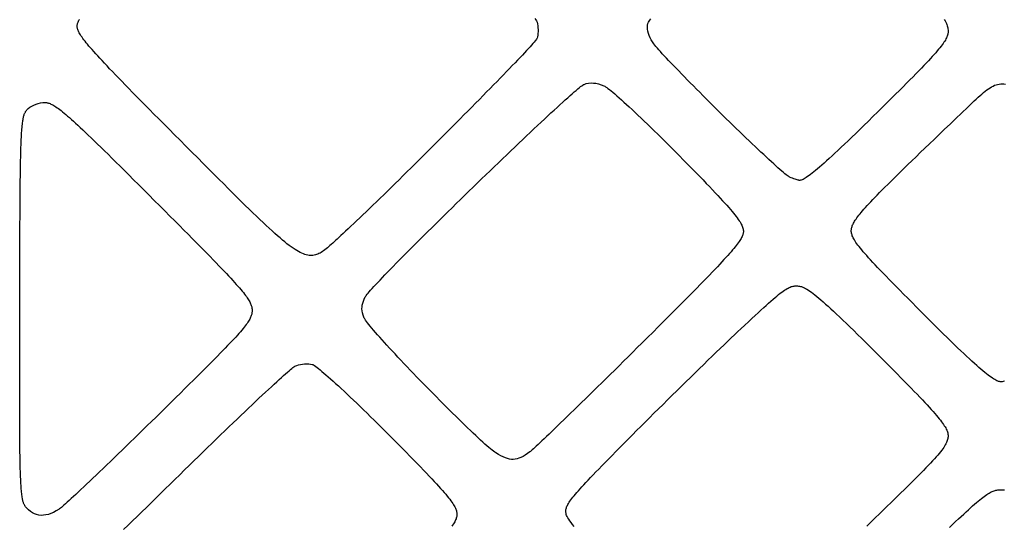
# Model space of a CAD drawing. Units: millimetres. Extents: x 16 to 549, y 20 to 1095.
# Drawn here: x 18 to 282, y 418 to 554 of the extents above; entities that cross this region are included whole.
import ezdxf

# ---------------------------------------------------------------- set-up
doc = ezdxf.new("R2010")
doc.units = ezdxf.units.MM
doc.layers.add('Default Layer', color=7, linetype='Continuous', lineweight=30)

msp = doc.modelspace()

# ---------------------------------------------------------------- linework, layer by layer
at = {"layer": 'Default Layer', "color": 18, "lineweight": 30, "true_color": 0x000000, "extrusion": (0, 0, -1)}
for points in [[(-62.23, 520.29), (-60.66, 521.86), (-59.16, 523.37), (-57.7, 524.83), (-56.3, 526.24), (-54.95, 527.6), (-53.65, 528.91), (-52.41, 530.17), (-51.21, 531.38), (-50.06, 532.54), (-48.96, 533.66), (-47.9, 534.74), (-46.89, 535.77), (-45.93, 536.76), (-45.01, 537.7), (-44.13, 538.61), (-43.29, 539.48), (-42.5, 540.31), (-41.74, 541.1), (-41.03, 541.85), (-40.35, 542.57), (-39.71, 543.26), (-39.1, 543.91), (-38.53, 544.53), (-38, 545.12), (-37.5, 545.68), (-37.03, 546.21), (-36.59, 546.71), (-36.18, 547.19), (-35.81, 547.64), (-35.46, 548.06), (-35.14, 548.46), (-34.84, 548.84), (-34.57, 549.2), (-34.33, 549.54), (-34.11, 549.85), (-33.91, 550.15), (-33.74, 550.43), (-33.59, 550.69), (-33.45, 550.94), (-33.34, 551.18), (-33.24, 551.4), (-33.17, 551.6), (-33.1, 551.8), (-33.06, 551.99), (-33.02, 552.17), (-33.01, 552.33), (-33, 552.5), (-33, 552.5), (-33.01, 552.67), (-33.02, 552.84), (-33.06, 553.02), (-33.1, 553.22), (-33.17, 553.42), (-33.25, 553.63), (-33.35, 553.86), (-33.46, 554.1), (-33.6, 554.35)], [(-155.99, 554.56), (-156.21, 554.24), (-156.38, 553.98), (-156.5, 553.76), (-156.56, 553.6), (-156.56, 553.6), (-156.66, 553.13), (-156.74, 552.63), (-156.79, 552.11), (-156.82, 551.58), (-156.82, 551.06), (-156.8, 550.56), (-156.76, 550.09), (-156.69, 549.66), (-156.59, 549.29), (-156.59, 549.29), (-156.54, 549.18), (-156.43, 549.02), (-156.27, 548.8), (-156.05, 548.54), (-155.78, 548.23), (-155.47, 547.86), (-155.1, 547.46), (-154.69, 547), (-154.24, 546.5), (-153.74, 545.96), (-153.2, 545.38), (-152.62, 544.76), (-151.99, 544.11), (-151.34, 543.41), (-150.64, 542.69), (-149.91, 541.93), (-149.15, 541.14), (-148.36, 540.31), (-147.54, 539.46), (-146.68, 538.59), (-145.81, 537.68), (-144.9, 536.76), (-143.97, 535.81), (-143.02, 534.84), (-142.05, 533.85), (-141.06, 532.84), (-140.05, 531.82), (-139.03, 530.78), (-137.99, 529.73), (-136.93, 528.66), (-135.87, 527.59), (-134.79, 526.51), (-133.71, 525.42), (-132.61, 524.32), (-131.52, 523.22), (-130.41, 522.12), (-129.31, 521.01), (-128.2, 519.91), (-127.1, 518.81), (-125.99, 517.71), (-124.89, 516.62), (-123.79, 515.53), (-122.7, 514.45), (-121.62, 513.38), (-120.54, 512.32), (-119.48, 511.27), (-118.43, 510.24), (-117.39, 509.22), (-116.37, 508.22), (-115.36, 507.23), (-114.37, 506.27), (-113.4, 505.33), (-112.46, 504.41), (-111.53, 503.52), (-110.63, 502.65), (-109.76, 501.81), (-108.91, 501), (-108.09, 500.22), (-107.3, 499.47), (-106.55, 498.75), (-105.82, 498.07), (-105.14, 497.43), (-104.48, 496.82), (-103.87, 496.25), (-103.29, 495.73), (-103.29, 495.73), (-102.86, 495.34), (-102.45, 494.96), (-102.05, 494.59), (-101.66, 494.23), (-101.29, 493.89), (-100.92, 493.57), (-100.57, 493.26), (-100.23, 492.96), (-99.89, 492.68), (-99.56, 492.42), (-99.23, 492.18), (-98.91, 491.96), (-98.59, 491.76), (-98.28, 491.57), (-97.96, 491.41), (-97.64, 491.27), (-97.33, 491.15), (-97, 491.06), (-96.68, 490.98), (-96.35, 490.94), (-96.01, 490.92), (-95.67, 490.92), (-95.31, 490.95), (-94.95, 491.01), (-94.57, 491.09), (-94.19, 491.21), (-93.79, 491.35), (-93.37, 491.53), (-92.94, 491.73), (-92.49, 491.97), (-92.03, 492.23), (-91.54, 492.54), (-91.04, 492.87), (-90.51, 493.24), (-89.96, 493.64), (-89.38, 494.08), (-88.78, 494.56), (-88.16, 495.07), (-87.51, 495.62), (-86.82, 496.21), (-86.11, 496.84), (-85.37, 497.5), (-84.6, 498.21), (-83.79, 498.96), (-82.95, 499.75), (-82.07, 500.59), (-81.15, 501.46), (-80.2, 502.38), (-79.21, 503.35), (-78.18, 504.36), (-77.1, 505.42), (-75.99, 506.52), (-74.83, 507.67), (-73.62, 508.87), (-72.37, 510.12), (-71.07, 511.42), (-69.73, 512.77), (-68.33, 514.17), (-66.88, 515.62), (-65.39, 517.12), (-63.83, 518.68), (-62.23, 520.29)], [(-224.42, 511.97), (-224.26, 512.05), (-224.05, 512.18), (-223.79, 512.37), (-223.49, 512.61), (-223.13, 512.89), (-222.74, 513.22), (-222.3, 513.6), (-221.81, 514.02), (-221.29, 514.48), (-220.74, 514.98), (-220.14, 515.52), (-219.52, 516.09), (-218.86, 516.69), (-218.17, 517.33), (-217.46, 518), (-216.72, 518.7), (-215.95, 519.42), (-215.16, 520.16), (-214.36, 520.93), (-213.53, 521.72), (-212.69, 522.53), (-211.83, 523.35), (-210.97, 524.19), (-210.09, 525.04), (-209.2, 525.91), (-208.31, 526.78), (-207.41, 527.66), (-206.51, 528.55), (-205.6, 529.44), (-204.7, 530.33), (-203.8, 531.22), (-202.9, 532.11), (-202.02, 533), (-201.14, 533.88), (-200.27, 534.75), (-199.41, 535.61), (-198.56, 536.46), (-197.74, 537.3), (-196.93, 538.13), (-196.14, 538.93), (-195.37, 539.72), (-194.62, 540.49), (-193.9, 541.23), (-193.21, 541.96), (-192.55, 542.65), (-191.91, 543.32), (-191.32, 543.95), (-190.75, 544.56), (-190.22, 545.13), (-189.74, 545.67), (-189.29, 546.17), (-188.88, 546.63), (-188.52, 547.04), (-188.21, 547.42), (-187.94, 547.75), (-187.72, 548.03), (-187.56, 548.27), (-187.56, 548.27), (-187.23, 548.82), (-186.94, 549.4), (-186.7, 549.98), (-186.51, 550.57), (-186.37, 551.15), (-186.28, 551.72), (-186.24, 552.27), (-186.27, 552.79), (-186.35, 553.26), (-186.35, 553.26), (-186.41, 553.41), (-186.52, 553.62), (-186.69, 553.87), (-186.9, 554.17), (-187.16, 554.52)], [(-265.97, 554.32), (-266.18, 553.95), (-266.37, 553.6), (-266.53, 553.26), (-266.67, 552.94), (-266.77, 552.63), (-266.86, 552.33), (-266.92, 552.04), (-266.97, 551.76), (-266.99, 551.48), (-267, 551.2), (-267, 551.2), (-266.99, 550.99), (-266.98, 550.77), (-266.95, 550.55), (-266.9, 550.33), (-266.84, 550.1), (-266.76, 549.86), (-266.67, 549.61), (-266.55, 549.35), (-266.42, 549.08), (-266.26, 548.79), (-266.08, 548.49), (-265.88, 548.18), (-265.65, 547.84), (-265.39, 547.49), (-265.11, 547.11), (-264.8, 546.72), (-264.46, 546.3), (-264.08, 545.85), (-263.68, 545.38), (-263.24, 544.89), (-262.76, 544.36), (-262.25, 543.8), (-261.71, 543.21), (-261.12, 542.59), (-260.49, 541.93), (-259.83, 541.24), (-259.12, 540.51), (-258.37, 539.74), (-257.57, 538.93), (-256.73, 538.08), (-255.84, 537.18), (-254.9, 536.24), (-253.91, 535.26), (-252.88, 534.23), (-251.79, 533.15), (-250.64, 532.02), (-249.45, 530.84), (-249.45, 530.84), (-248.11, 529.51), (-246.82, 528.25), (-245.58, 527.03), (-244.39, 525.87), (-243.26, 524.76), (-242.17, 523.71), (-241.13, 522.7), (-240.13, 521.74), (-239.18, 520.83), (-238.27, 519.97), (-237.41, 519.16), (-236.59, 518.39), (-235.81, 517.66), (-235.07, 516.98), (-234.37, 516.34), (-233.71, 515.75), (-233.08, 515.19), (-232.49, 514.68), (-231.93, 514.2), (-231.41, 513.76), (-230.92, 513.36), (-230.46, 512.99), (-230.03, 512.66), (-229.63, 512.37), (-229.26, 512.11), (-228.91, 511.88), (-228.59, 511.68), (-228.3, 511.51), (-228.03, 511.37), (-227.78, 511.27), (-227.56, 511.18), (-227.35, 511.13), (-227.17, 511.1), (-227, 511.1), (-227, 511.1), (-226.88, 511.12), (-226.7, 511.16), (-226.46, 511.23), (-226.19, 511.32), (-225.87, 511.42), (-225.53, 511.54), (-225.17, 511.67), (-224.8, 511.82), (-224.42, 511.97)], [(-145.5, 437.9), (-145.21, 438.09), (-144.88, 438.34), (-144.5, 438.63), (-144.08, 438.97), (-143.62, 439.36), (-143.11, 439.79), (-142.57, 440.27), (-142, 440.79), (-141.39, 441.34), (-140.75, 441.93), (-140.08, 442.55), (-139.38, 443.21), (-138.66, 443.9), (-137.91, 444.62), (-137.14, 445.36), (-136.34, 446.13), (-135.53, 446.92), (-134.71, 447.73), (-133.87, 448.56), (-133.01, 449.4), (-132.15, 450.26), (-131.28, 451.14), (-130.4, 452.02), (-129.51, 452.91), (-128.63, 453.81), (-127.74, 454.72), (-126.85, 455.63), (-125.96, 456.54), (-125.08, 457.45), (-124.21, 458.35), (-123.34, 459.25), (-122.49, 460.15), (-121.64, 461.03), (-120.81, 461.91), (-120, 462.77), (-119.2, 463.62), (-118.43, 464.45), (-117.68, 465.26), (-116.95, 466.05), (-116.24, 466.82), (-115.56, 467.56), (-114.92, 468.28), (-114.3, 468.97), (-113.72, 469.63), (-113.17, 470.25), (-112.66, 470.85), (-112.19, 471.4), (-111.76, 471.92), (-111.37, 472.4), (-111.03, 472.83), (-110.73, 473.22), (-110.48, 473.57), (-110.29, 473.86), (-110.14, 474.11), (-110.05, 474.31), (-110.05, 474.31), (-109.84, 474.92), (-109.68, 475.5), (-109.58, 476.05), (-109.53, 476.57), (-109.54, 477.09), (-109.6, 477.6), (-109.72, 478.12), (-109.9, 478.66), (-110.13, 479.21), (-110.42, 479.81), (-110.42, 479.81), (-110.53, 479.98), (-110.69, 480.21), (-110.9, 480.48), (-111.17, 480.81), (-111.49, 481.18), (-111.85, 481.6), (-112.27, 482.06), (-112.73, 482.56), (-113.24, 483.11), (-113.78, 483.7), (-114.38, 484.32), (-115.01, 484.99), (-115.68, 485.69), (-116.38, 486.42), (-117.13, 487.18), (-117.9, 487.98), (-118.71, 488.81), (-119.55, 489.66), (-120.42, 490.54), (-121.32, 491.45), (-122.24, 492.38), (-123.19, 493.33), (-124.17, 494.3), (-125.16, 495.29), (-126.18, 496.3), (-127.21, 497.33), (-128.26, 498.37), (-129.33, 499.43), (-130.41, 500.49), (-131.5, 501.57), (-132.61, 502.66), (-133.72, 503.75), (-134.85, 504.85), (-135.98, 505.95), (-137.11, 507.06), (-138.25, 508.17), (-139.39, 509.28), (-140.53, 510.39), (-141.67, 511.49), (-142.81, 512.59), (-143.95, 513.69), (-145.07, 514.77), (-146.2, 515.85), (-147.31, 516.92), (-148.41, 517.98), (-149.5, 519.02), (-150.58, 520.05), (-151.65, 521.06), (-152.7, 522.06), (-153.73, 523.03), (-154.74, 523.99), (-155.73, 524.92), (-156.69, 525.83), (-157.64, 526.72), (-158.56, 527.57), (-159.45, 528.4), (-160.31, 529.21), (-161.15, 529.98), (-161.95, 530.71), (-162.72, 531.42), (-163.46, 532.09), (-164.16, 532.72), (-164.82, 533.31), (-165.44, 533.86), (-166.02, 534.38), (-166.57, 534.85), (-167.06, 535.27), (-167.52, 535.65), (-167.92, 535.98), (-168.28, 536.27), (-168.59, 536.5), (-168.84, 536.68), (-169.05, 536.81), (-169.2, 536.88), (-169.2, 536.88), (-169.8, 537.08), (-170.43, 537.2), (-171.07, 537.26), (-171.73, 537.25), (-172.4, 537.17), (-173.1, 537.02), (-173.81, 536.8), (-174.54, 536.52), (-174.54, 536.52), (-174.74, 536.42), (-174.98, 536.26), (-175.28, 536.06), (-175.62, 535.8), (-176.01, 535.5), (-176.45, 535.14), (-176.93, 534.75), (-177.45, 534.31), (-178, 533.82), (-178.6, 533.3), (-179.23, 532.73), (-179.9, 532.13), (-180.59, 531.5), (-181.32, 530.83), (-182.08, 530.12), (-182.87, 529.39), (-183.68, 528.62), (-184.51, 527.83), (-185.37, 527.01), (-186.24, 526.17), (-187.14, 525.31), (-188.05, 524.42), (-188.97, 523.51), (-189.91, 522.59), (-190.87, 521.65), (-191.83, 520.69), (-192.8, 519.72), (-193.77, 518.74), (-194.75, 517.75), (-194.75, 517.75), (-195.95, 516.54), (-197.09, 515.37), (-198.19, 514.26), (-199.23, 513.19), (-200.21, 512.18), (-201.15, 511.21), (-202.04, 510.29), (-202.89, 509.41), (-203.68, 508.58), (-204.43, 507.78), (-205.14, 507.03), (-205.8, 506.32), (-206.43, 505.64), (-207.01, 505), (-207.55, 504.39), (-208.06, 503.82), (-208.52, 503.28), (-208.96, 502.77), (-209.35, 502.29), (-209.72, 501.83), (-210.05, 501.4), (-210.35, 501), (-210.63, 500.62), (-210.87, 500.26), (-211.09, 499.93), (-211.27, 499.61), (-211.44, 499.31), (-211.58, 499.02), (-211.7, 498.75), (-211.8, 498.5), (-211.87, 498.26), (-211.93, 498.02), (-211.97, 497.8), (-211.99, 497.58), (-212, 497.38), (-212, 497.38), (-211.99, 497.21), (-211.97, 497.04), (-211.94, 496.85), (-211.89, 496.66), (-211.83, 496.46), (-211.74, 496.25), (-211.64, 496.02), (-211.53, 495.78), (-211.39, 495.52), (-211.23, 495.25), (-211.04, 494.97), (-210.84, 494.66), (-210.61, 494.33), (-210.36, 493.99), (-210.08, 493.62), (-209.77, 493.23), (-209.43, 492.82), (-209.07, 492.39), (-208.68, 491.92), (-208.25, 491.43), (-207.8, 490.92), (-207.31, 490.37), (-206.78, 489.8), (-206.23, 489.19), (-205.63, 488.55), (-205, 487.88), (-204.33, 487.18), (-203.63, 486.44), (-202.88, 485.66), (-202.1, 484.84), (-201.27, 483.99), (-200.4, 483.1), (-199.48, 482.16), (-198.52, 481.19), (-197.52, 480.17), (-196.47, 479.11), (-195.37, 478), (-194.22, 476.85), (-193.02, 475.65), (-191.78, 474.4), (-190.48, 473.1), (-189.13, 471.75), (-187.72, 470.35), (-186.26, 468.9), (-184.75, 467.39), (-184.75, 467.39), (-183.5, 466.16), (-182.27, 464.93), (-181.04, 463.71), (-179.82, 462.51), (-178.62, 461.31), (-177.42, 460.14), (-176.25, 458.98), (-175.09, 457.83), (-173.94, 456.71), (-172.82, 455.6), (-171.71, 454.52), (-170.63, 453.45), (-169.57, 452.42), (-168.53, 451.4), (-167.52, 450.42), (-166.54, 449.46), (-165.58, 448.53), (-164.66, 447.63), (-163.76, 446.76), (-162.9, 445.93), (-162.07, 445.13), (-161.28, 444.36), (-160.52, 443.64), (-159.8, 442.95), (-159.12, 442.3), (-158.48, 441.69), (-157.89, 441.12), (-157.33, 440.6), (-156.82, 440.13), (-156.36, 439.69), (-155.94, 439.31), (-155.57, 438.98), (-155.26, 438.69), (-154.99, 438.46), (-154.77, 438.28), (-154.62, 438.15), (-154.62, 438.15), (-153.97, 437.69), (-153.37, 437.28), (-152.79, 436.94), (-152.24, 436.66), (-151.71, 436.43), (-151.19, 436.27), (-150.68, 436.17), (-150.18, 436.12), (-149.67, 436.14), (-149.15, 436.21), (-148.61, 436.35), (-148.06, 436.54), (-147.47, 436.79), (-146.86, 437.1), (-146.2, 437.47), (-145.5, 437.9)], [(-259.78, 475.78), (-258.52, 477.04), (-257.31, 478.25), (-256.16, 479.41), (-255.06, 480.51), (-254.02, 481.57), (-253.02, 482.58), (-252.08, 483.54), (-251.19, 484.45), (-250.34, 485.32), (-249.54, 486.15), (-248.78, 486.94), (-248.07, 487.69), (-247.4, 488.4), (-246.77, 489.07), (-246.18, 489.71), (-245.63, 490.31), (-245.12, 490.88), (-244.65, 491.42), (-244.21, 491.93), (-243.8, 492.41), (-243.43, 492.86), (-243.09, 493.29), (-242.78, 493.69), (-242.5, 494.07), (-242.25, 494.42), (-242.02, 494.76), (-241.82, 495.08), (-241.65, 495.38), (-241.5, 495.66), (-241.37, 495.93), (-241.26, 496.19), (-241.18, 496.44), (-241.11, 496.67), (-241.05, 496.89), (-241.02, 497.11), (-241, 497.32), (-240.99, 497.53), (-240.99, 497.53), (-240.99, 497.71), (-241.01, 497.89), (-241.03, 498.08), (-241.07, 498.27), (-241.11, 498.47), (-241.18, 498.68), (-241.25, 498.89), (-241.34, 499.12), (-241.45, 499.35), (-241.58, 499.6), (-241.72, 499.86), (-241.89, 500.13), (-242.07, 500.41), (-242.28, 500.71), (-242.51, 501.03), (-242.76, 501.37), (-243.03, 501.72), (-243.33, 502.1), (-243.66, 502.49), (-244.02, 502.91), (-244.4, 503.35), (-244.81, 503.81), (-245.26, 504.3), (-245.73, 504.81), (-246.24, 505.36), (-246.78, 505.93), (-247.35, 506.52), (-247.96, 507.15), (-248.61, 507.81), (-249.29, 508.51), (-250.01, 509.23), (-250.77, 509.99), (-251.57, 510.79), (-252.41, 511.62), (-253.29, 512.49), (-254.22, 513.4), (-255.19, 514.35), (-256.21, 515.33), (-257.27, 516.36), (-258.38, 517.44), (-259.53, 518.55), (-260.74, 519.72), (-262, 520.92), (-263.3, 522.18), (-264.66, 523.48), (-266.07, 524.83), (-267.54, 526.23), (-269.06, 527.69), (-270.64, 529.19), (-272.27, 530.75), (-272.27, 530.75), (-272.88, 531.33), (-273.46, 531.89), (-274.02, 532.42), (-274.56, 532.93), (-275.07, 533.41), (-275.57, 533.86), (-276.05, 534.28), (-276.52, 534.68), (-276.97, 535.05), (-277.41, 535.39), (-277.84, 535.7), (-278.26, 535.98), (-278.68, 536.23), (-279.09, 536.44), (-279.49, 536.63), (-279.9, 536.78), (-280.31, 536.89), (-280.71, 536.97), (-281.13, 537.02), (-281.54, 537.03), (-281.97, 537), (-282.4, 536.94)], [(-19.4, 423.11), (-19.32, 423.21), (-19.23, 423.31), (-19.14, 423.42), (-19.06, 423.53), (-18.98, 423.65), (-18.91, 423.77), (-18.84, 423.9), (-18.76, 424.04), (-18.7, 424.19), (-18.63, 424.36), (-18.57, 424.54), (-18.51, 424.73), (-18.45, 424.93), (-18.39, 425.16), (-18.34, 425.4), (-18.29, 425.67), (-18.24, 425.95), (-18.19, 426.26), (-18.15, 426.59), (-18.1, 426.95), (-18.06, 427.33), (-18.03, 427.74), (-17.99, 428.18), (-17.95, 428.65), (-17.92, 429.15), (-17.89, 429.68), (-17.86, 430.25), (-17.83, 430.85), (-17.81, 431.49), (-17.78, 432.17), (-17.76, 432.88), (-17.74, 433.64), (-17.72, 434.44), (-17.7, 435.28), (-17.68, 436.17), (-17.67, 437.1), (-17.65, 438.08), (-17.64, 439.11), (-17.63, 440.19), (-17.62, 441.32), (-17.61, 442.5), (-17.6, 443.74), (-17.59, 445.03), (-17.59, 446.37), (-17.58, 447.78), (-17.58, 449.24), (-17.57, 450.76), (-17.57, 452.34), (-17.57, 453.99), (-17.57, 455.7), (-17.57, 457.48), (-17.57, 459.32), (-17.57, 461.23), (-17.57, 463.21), (-17.57, 465.26), (-17.58, 467.38), (-17.58, 469.57), (-17.58, 471.84), (-17.59, 474.18), (-17.59, 476.61), (-17.59, 476.61), (-17.6, 479.06), (-17.6, 481.43), (-17.6, 483.72), (-17.61, 485.94), (-17.61, 488.09), (-17.62, 490.16), (-17.63, 492.16), (-17.63, 494.09), (-17.64, 495.95), (-17.65, 497.74), (-17.65, 499.47), (-17.66, 501.13), (-17.67, 502.72), (-17.68, 504.26), (-17.69, 505.73), (-17.7, 507.14), (-17.71, 508.49), (-17.73, 509.79), (-17.74, 511.03), (-17.75, 512.22), (-17.77, 513.35), (-17.79, 514.43), (-17.8, 515.46), (-17.82, 516.44), (-17.84, 517.37), (-17.87, 518.26), (-17.89, 519.1), (-17.91, 519.9), (-17.94, 520.65), (-17.96, 521.37), (-17.99, 522.04), (-18.02, 522.68), (-18.05, 523.27), (-18.09, 523.83), (-18.12, 524.36), (-18.16, 524.86), (-18.2, 525.32), (-18.24, 525.75), (-18.28, 526.15), (-18.32, 526.52), (-18.37, 526.87), (-18.42, 527.19), (-18.47, 527.49), (-18.52, 527.77), (-18.57, 528.02), (-18.63, 528.26), (-18.69, 528.47), (-18.75, 528.67), (-18.81, 528.85), (-18.88, 529.02), (-18.95, 529.17), (-19.02, 529.32), (-19.09, 529.45), (-19.17, 529.57), (-19.24, 529.69), (-19.33, 529.79), (-19.41, 529.9), (-19.5, 530), (-19.5, 530), (-19.88, 530.37), (-20.33, 530.72), (-20.84, 531.04), (-21.38, 531.32), (-21.95, 531.55), (-22.55, 531.74), (-23.16, 531.88), (-23.78, 531.97), (-24.38, 532), (-24.38, 532), (-24.56, 532), (-24.74, 531.98), (-24.93, 531.95), (-25.12, 531.91), (-25.32, 531.86), (-25.53, 531.8), (-25.74, 531.71), (-25.97, 531.61), (-26.21, 531.5), (-26.47, 531.36), (-26.73, 531.21), (-27.02, 531.03), (-27.32, 530.84), (-27.63, 530.62), (-27.97, 530.38), (-28.32, 530.11), (-28.7, 529.82), (-29.09, 529.5), (-29.52, 529.16), (-29.96, 528.78), (-30.43, 528.38), (-30.93, 527.94), (-31.45, 527.48), (-32.01, 526.98), (-32.59, 526.45), (-33.2, 525.88), (-33.85, 525.28), (-34.53, 524.64), (-35.24, 523.96), (-35.99, 523.25), (-36.78, 522.49), (-37.6, 521.7), (-38.46, 520.86), (-39.37, 519.98), (-40.31, 519.06), (-41.3, 518.09), (-42.33, 517.07), (-43.4, 516.01), (-44.52, 514.91), (-45.69, 513.75), (-46.9, 512.54), (-48.16, 511.28), (-49.48, 509.98), (-50.84, 508.61), (-52.26, 507.2), (-53.73, 505.73), (-53.73, 505.73), (-55.19, 504.27), (-56.59, 502.87), (-57.94, 501.52), (-59.24, 500.21), (-60.48, 498.96), (-61.68, 497.76), (-62.82, 496.61), (-63.92, 495.5), (-64.97, 494.44), (-65.98, 493.42), (-66.94, 492.44), (-67.85, 491.51), (-68.73, 490.61), (-69.56, 489.76), (-70.35, 488.95), (-71.1, 488.17), (-71.81, 487.43), (-72.48, 486.72), (-73.11, 486.05), (-73.71, 485.41), (-74.28, 484.8), (-74.81, 484.22), (-75.31, 483.68), (-75.77, 483.16), (-76.21, 482.66), (-76.61, 482.2), (-76.99, 481.75), (-77.33, 481.33), (-77.66, 480.94), (-77.95, 480.56), (-78.22, 480.21), (-78.47, 479.87), (-78.69, 479.55), (-78.89, 479.25), (-79.07, 478.97), (-79.24, 478.7), (-79.38, 478.44), (-79.5, 478.19), (-79.61, 477.96), (-79.7, 477.73), (-79.78, 477.52), (-79.85, 477.31), (-79.9, 477.11), (-79.94, 476.91), (-79.97, 476.72), (-79.99, 476.53), (-80, 476.34), (-80, 476.16), (-80, 476.16), (-80, 475.96), (-79.99, 475.77), (-79.97, 475.57), (-79.94, 475.37), (-79.9, 475.17), (-79.84, 474.96), (-79.78, 474.75), (-79.7, 474.53), (-79.6, 474.3), (-79.49, 474.06), (-79.36, 473.81), (-79.21, 473.55), (-79.05, 473.27), (-78.86, 472.98), (-78.65, 472.68), (-78.42, 472.35), (-78.16, 472.01), (-77.88, 471.65), (-77.57, 471.27), (-77.23, 470.86), (-76.87, 470.44), (-76.48, 469.99), (-76.06, 469.51), (-75.6, 469.01), (-75.11, 468.47), (-74.59, 467.91), (-74.03, 467.32), (-73.44, 466.7), (-72.81, 466.04), (-72.14, 465.35), (-71.44, 464.63), (-70.69, 463.86), (-69.9, 463.06), (-69.07, 462.23), (-68.2, 461.35), (-67.28, 460.43), (-66.31, 459.46), (-65.3, 458.46), (-64.24, 457.4), (-63.13, 456.31), (-61.97, 455.16), (-60.76, 453.97), (-59.5, 452.72), (-58.18, 451.43), (-56.81, 450.08), (-55.38, 448.68), (-55.38, 448.68), (-54.19, 447.51), (-53.01, 446.35), (-51.84, 445.2), (-50.67, 444.07), (-49.52, 442.95), (-48.39, 441.84), (-47.27, 440.75), (-46.16, 439.68), (-45.08, 438.63), (-44.01, 437.6), (-42.97, 436.59), (-41.94, 435.61), (-40.95, 434.65), (-39.97, 433.72), (-39.03, 432.81), (-38.11, 431.93), (-37.22, 431.09), (-36.37, 430.28), (-35.55, 429.5), (-34.76, 428.75), (-34, 428.04), (-33.29, 427.37), (-32.61, 426.74), (-31.98, 426.15), (-31.38, 425.6), (-30.83, 425.09), (-30.32, 424.63), (-29.86, 424.21), (-29.44, 423.85), (-29.08, 423.52), (-28.76, 423.25), (-28.5, 423.04), (-28.29, 422.87), (-28.13, 422.76), (-28.13, 422.76), (-27.39, 422.3), (-26.67, 421.91), (-25.96, 421.6), (-25.27, 421.36), (-24.6, 421.2), (-23.95, 421.11), (-23.32, 421.1), (-22.71, 421.16), (-22.11, 421.3), (-21.53, 421.51), (-20.97, 421.8), (-20.43, 422.16), (-19.91, 422.6), (-19.4, 423.11)], [(-166.58, 418.07), (-166.12, 418.64), (-165.72, 419.17), (-165.37, 419.65), (-165.08, 420.08), (-164.83, 420.46), (-164.64, 420.79), (-164.51, 421.08), (-164.43, 421.31), (-164.43, 421.31), (-164.39, 421.5), (-164.35, 421.7), (-164.33, 421.88), (-164.31, 422.07), (-164.31, 422.27), (-164.32, 422.46), (-164.34, 422.66), (-164.38, 422.87), (-164.44, 423.08), (-164.51, 423.3), (-164.6, 423.54), (-164.72, 423.78), (-164.85, 424.04), (-165.01, 424.32), (-165.19, 424.61), (-165.4, 424.92), (-165.63, 425.25), (-165.89, 425.6), (-166.18, 425.97), (-166.5, 426.37), (-166.86, 426.79), (-167.24, 427.24), (-167.66, 427.72), (-168.11, 428.22), (-168.6, 428.76), (-169.13, 429.34), (-169.69, 429.94), (-170.3, 430.59), (-170.95, 431.27), (-171.64, 431.99), (-172.37, 432.75), (-173.15, 433.55), (-173.97, 434.4), (-174.84, 435.29), (-175.76, 436.22), (-176.73, 437.21), (-177.75, 438.24), (-178.82, 439.33), (-179.95, 440.47), (-181.13, 441.66), (-181.13, 441.66), (-182.2, 442.74), (-183.31, 443.86), (-184.45, 444.99), (-185.6, 446.15), (-186.78, 447.33), (-187.98, 448.52), (-189.19, 449.72), (-190.41, 450.92), (-191.63, 452.14), (-192.87, 453.35), (-194.1, 454.57), (-195.33, 455.78), (-196.55, 456.98), (-197.77, 458.17), (-198.97, 459.34), (-200.16, 460.5), (-201.33, 461.64), (-202.48, 462.75), (-203.61, 463.84), (-204.7, 464.9), (-205.77, 465.93), (-206.8, 466.91), (-207.79, 467.86), (-208.75, 468.77), (-209.65, 469.63), (-210.51, 470.45), (-211.32, 471.21), (-211.32, 471.21), (-212.36, 472.17), (-213.33, 473.09), (-214.26, 473.95), (-215.13, 474.76), (-215.95, 475.52), (-216.73, 476.23), (-217.46, 476.9), (-218.15, 477.52), (-218.79, 478.1), (-219.4, 478.64), (-219.97, 479.14), (-220.5, 479.6), (-221, 480.01), (-221.47, 480.4), (-221.91, 480.75), (-222.33, 481.06), (-222.71, 481.34), (-223.08, 481.6), (-223.42, 481.82), (-223.74, 482.01), (-224.05, 482.18), (-224.34, 482.32), (-224.61, 482.44), (-224.88, 482.54), (-225.13, 482.62), (-225.38, 482.68), (-225.62, 482.71), (-225.86, 482.74), (-226.1, 482.74), (-226.33, 482.74), (-226.57, 482.72), (-226.82, 482.69), (-227.07, 482.65), (-227.32, 482.6), (-227.32, 482.6), (-227.57, 482.54), (-227.83, 482.46), (-228.11, 482.34), (-228.41, 482.2), (-228.73, 482.03), (-229.08, 481.83), (-229.45, 481.6), (-229.84, 481.33), (-230.27, 481.03), (-230.72, 480.69), (-231.2, 480.32), (-231.71, 479.91), (-232.25, 479.46), (-232.82, 478.98), (-233.43, 478.45), (-234.07, 477.88), (-234.75, 477.27), (-235.47, 476.62), (-236.23, 475.92), (-237.02, 475.18), (-237.86, 474.39), (-238.74, 473.55), (-239.66, 472.66), (-240.63, 471.72), (-241.64, 470.74), (-242.7, 469.7), (-243.81, 468.61), (-244.97, 467.46), (-246.18, 466.26), (-247.44, 465), (-248.75, 463.69), (-248.75, 463.69), (-249.97, 462.46), (-251.13, 461.29), (-252.25, 460.17), (-253.31, 459.1), (-254.32, 458.07), (-255.28, 457.09), (-256.2, 456.16), (-257.06, 455.27), (-257.89, 454.42), (-258.66, 453.62), (-259.4, 452.85), (-260.09, 452.12), (-260.74, 451.43), (-261.35, 450.77), (-261.92, 450.15), (-262.46, 449.56), (-262.96, 449), (-263.42, 448.47), (-263.85, 447.97), (-264.24, 447.5), (-264.61, 447.06), (-264.94, 446.64), (-265.24, 446.25), (-265.52, 445.87), (-265.76, 445.52), (-265.98, 445.19), (-266.18, 444.87), (-266.35, 444.58), (-266.5, 444.3), (-266.63, 444.03), (-266.73, 443.78), (-266.82, 443.53), (-266.89, 443.3), (-266.94, 443.08), (-266.97, 442.87), (-266.99, 442.66), (-267, 442.46), (-267, 442.46), (-266.99, 442.21), (-266.97, 441.96), (-266.93, 441.71), (-266.87, 441.45), (-266.79, 441.19), (-266.69, 440.91), (-266.57, 440.63), (-266.42, 440.33), (-266.25, 440.01), (-266.05, 439.68), (-265.83, 439.34), (-265.57, 438.97), (-265.28, 438.58), (-264.96, 438.17), (-264.61, 437.73), (-264.22, 437.27), (-263.79, 436.78), (-263.32, 436.26), (-262.82, 435.71), (-262.27, 435.13), (-261.68, 434.51), (-261.05, 433.85), (-260.38, 433.16), (-259.65, 432.42), (-258.88, 431.65), (-258.06, 430.83), (-257.19, 429.96), (-256.26, 429.05), (-255.28, 428.09), (-254.25, 427.08), (-254.25, 427.08), (-253.41, 426.26), (-252.53, 425.4), (-251.59, 424.48), (-250.61, 423.53), (-249.59, 422.53), (-248.53, 421.49), (-247.44, 420.42), (-246.31, 419.33), (-245.16, 418.2)], [(-282.17, 457.12), (-281.83, 457.05), (-281.5, 457.01), (-281.19, 457), (-281.19, 457), (-281, 457.01), (-280.8, 457.04), (-280.58, 457.1), (-280.34, 457.17), (-280.09, 457.28), (-279.82, 457.41), (-279.53, 457.56), (-279.22, 457.74), (-278.89, 457.95), (-278.53, 458.2), (-278.15, 458.47), (-277.74, 458.77), (-277.31, 459.11), (-276.84, 459.49), (-276.35, 459.89), (-275.83, 460.34), (-275.27, 460.82), (-274.69, 461.34), (-274.06, 461.9), (-273.41, 462.5), (-272.71, 463.14), (-271.98, 463.83), (-271.21, 464.56), (-270.4, 465.33), (-269.54, 466.15), (-268.65, 467.02), (-267.7, 467.93), (-266.72, 468.9), (-265.68, 469.91), (-264.6, 470.98), (-263.47, 472.1), (-262.29, 473.27), (-261.06, 474.5), (-259.78, 475.78)], [(-45.48, 417.27), (-46.67, 418.43), (-47.88, 419.61), (-49.1, 420.81), (-50.34, 422.02), (-51.6, 423.25), (-52.86, 424.48), (-54.13, 425.73), (-55.41, 426.98), (-56.69, 428.24), (-57.98, 429.5), (-59.28, 430.77), (-60.57, 432.03), (-61.86, 433.3), (-61.86, 433.3), (-63.11, 434.52), (-64.35, 435.74), (-65.58, 436.94), (-66.8, 438.12), (-68, 439.3), (-69.19, 440.45), (-70.37, 441.59), (-71.52, 442.71), (-72.66, 443.8), (-73.78, 444.88), (-74.88, 445.93), (-75.96, 446.96), (-77.01, 447.97), (-78.03, 448.95), (-79.03, 449.9), (-80.01, 450.82), (-80.95, 451.71), (-81.86, 452.57), (-82.74, 453.39), (-83.59, 454.18), (-84.4, 454.94), (-85.18, 455.66), (-85.92, 456.34), (-86.62, 456.99), (-87.28, 457.59), (-87.9, 458.15), (-88.48, 458.67), (-89.01, 459.14), (-89.5, 459.57), (-89.94, 459.95), (-90.33, 460.29), (-90.68, 460.57), (-90.97, 460.81), (-91.21, 460.99), (-91.4, 461.12), (-91.53, 461.2), (-91.53, 461.2), (-91.99, 461.38), (-92.49, 461.53), (-93.02, 461.65), (-93.57, 461.74), (-94.13, 461.8), (-94.69, 461.82), (-95.22, 461.81), (-95.72, 461.76), (-96.18, 461.67), (-96.18, 461.67), (-96.33, 461.61), (-96.54, 461.5), (-96.79, 461.33), (-97.1, 461.12), (-97.45, 460.85), (-97.84, 460.54), (-98.28, 460.19), (-98.76, 459.79), (-99.29, 459.34), (-99.85, 458.86), (-100.45, 458.33), (-101.08, 457.77), (-101.75, 457.17), (-102.45, 456.53), (-103.18, 455.86), (-103.94, 455.16), (-104.73, 454.43), (-105.54, 453.66), (-106.38, 452.87), (-107.24, 452.05), (-108.12, 451.21), (-109.02, 450.34), (-109.94, 449.45), (-110.88, 448.54), (-111.83, 447.61), (-112.79, 446.67), (-113.77, 445.7), (-114.76, 444.73), (-115.75, 443.73), (-116.75, 442.73), (-116.75, 442.73), (-117.99, 441.48), (-119.18, 440.28), (-120.32, 439.13), (-121.4, 438.04), (-122.42, 436.99), (-123.4, 435.99), (-124.33, 435.04), (-125.21, 434.14), (-126.04, 433.27), (-126.83, 432.45), (-127.57, 431.67), (-128.27, 430.93), (-128.92, 430.23), (-129.54, 429.57), (-130.11, 428.94), (-130.65, 428.34), (-131.14, 427.78), (-131.6, 427.25), (-132.03, 426.75), (-132.42, 426.28), (-132.78, 425.83), (-133.11, 425.41), (-133.4, 425.01), (-133.67, 424.64), (-133.91, 424.29), (-134.12, 423.96), (-134.31, 423.64), (-134.47, 423.35), (-134.61, 423.07), (-134.73, 422.8), (-134.82, 422.55), (-134.9, 422.31), (-134.96, 422.08), (-135, 421.86), (-135.02, 421.65), (-135.03, 421.44), (-135.03, 421.44), (-135.03, 421.24), (-135.01, 421.04), (-134.98, 420.83), (-134.93, 420.61), (-134.87, 420.39), (-134.79, 420.16), (-134.69, 419.91), (-134.58, 419.66), (-134.44, 419.39), (-134.28, 419.11), (-134.1, 418.81), (-133.89, 418.5), (-133.66, 418.16)], [(-267.37, 417.84), (-268.21, 418.65), (-269.02, 419.42), (-269.78, 420.14), (-270.51, 420.82), (-271.19, 421.46), (-271.84, 422.06), (-272.46, 422.63), (-273.04, 423.16), (-273.59, 423.65), (-274.11, 424.11), (-274.61, 424.53), (-275.07, 424.93), (-275.51, 425.29), (-275.93, 425.62), (-276.32, 425.93), (-276.69, 426.21), (-277.05, 426.46), (-277.38, 426.69), (-277.7, 426.89), (-278.01, 427.07), (-278.3, 427.24), (-278.58, 427.38), (-278.85, 427.5), (-279.11, 427.61), (-279.36, 427.7), (-279.61, 427.78), (-279.85, 427.84), (-280.09, 427.89), (-280.33, 427.93), (-280.57, 427.96), (-280.81, 427.98), (-281.06, 427.99), (-281.31, 428), (-281.57, 428), (-281.57, 428), (-281.77, 428), (-281.97, 427.99), (-282.17, 427.98)]]:
    msp.add_lwpolyline(points, dxfattribs=at)

doc.saveas('drawing.dxf')
